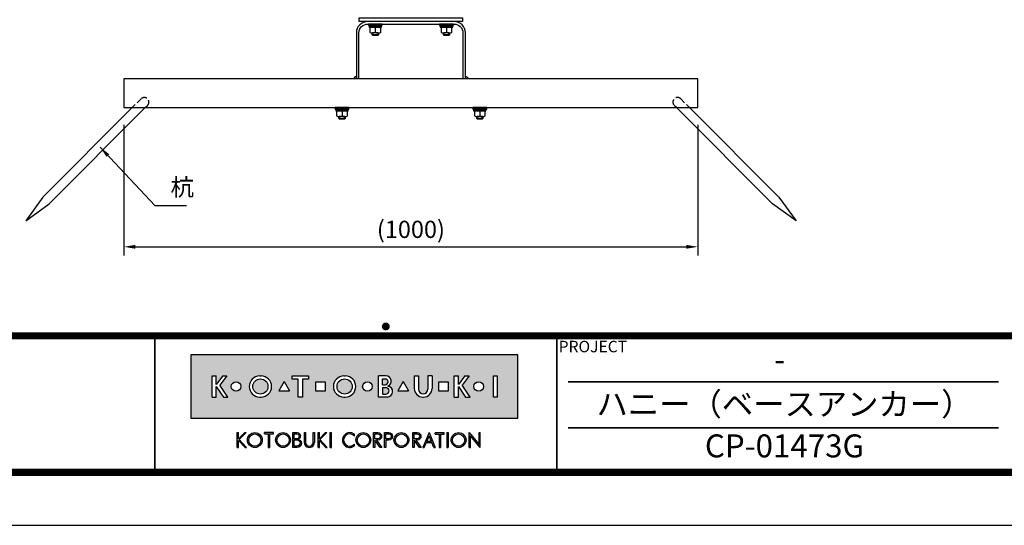
# Model space of a CAD drawing. Extents: x 0 to 4200, y 0 to 2970.
# Drawn here: x 1510 to 3225, y 0 to 880 of the extents above; entities that cross this region are included whole.
import ezdxf
from ezdxf.enums import TextEntityAlignment as Align

# ---------------------------------------------------------------- set-up
doc = ezdxf.new("R2010")
doc.units = 0
doc.header["$LTSCALE"] = 3
doc.linetypes.add('HIDDEN2', pattern=[4.762499999999999, 3.175, -1.5875])
doc.layers.get('0').update_dxf_attribs({"linetype": 'CONTINUOUS'})
doc.layers.get('DEFPOINTS').update_dxf_attribs({"linetype": 'CONTINUOUS'})
for name, color, linetype in [('P005', 91, 'CONTINUOUS'), ('P019', 71, 'CONTINUOUS'), ('P020', 121, 'CONTINUOUS'), ('P920', 125, 'CONTINUOUS'), ('P_2DIM', 6, 'CONTINUOUS'), ('P_5DRAWFRAME', 104, 'CONTINUOUS')]:
    doc.layers.add(name, color=color, linetype=linetype)
doc.styles.add('BIGFONT', font='simplex.shx', dxfattribs={"bigfont": 'bigfont.shx'})
doc.dimstyles.new('DIMBIGFONT$0', dxfattribs={"dimtxt": 3, "dimasz": 2, "dimexe": 1.5, "dimexo": 3, "dimgap": 0.75, "dimtad": 1, "dimdec": 1, "dimdsep": 46, "dimtxsty": 'BIGFONT', "dimcen": 0, "dimclrt": 230, "dimadec": 0, "dimazin": 0, "dimtfac": 0.6, "dimtdec": 1, "dimtofl": 0, "dimtmove": 2, "dimatfit": 3, "dimfxl": 0, "dimtvp": 1, "dimtolj": 1, "dimarcsym": 0})
doc.dimstyles.new('DIMBIGFONT$7', dxfattribs={"dimtxt": 3, "dimasz": 2, "dimexe": 1.5, "dimexo": 3, "dimgap": 0.75, "dimtad": 1, "dimdec": 1, "dimdsep": 46, "dimtxsty": 'BIGFONT', "dimsah": 1, "dimcen": 0, "dimclrt": 230, "dimadec": 0, "dimazin": 0, "dimtfac": 0.6, "dimtdec": 1, "dimtofl": 0, "dimtmove": 0, "dimatfit": 3, "dimfxl": 0, "dimtvp": 1, "dimtolj": 1, "dimarcsym": 0})

# ---------------------------------------------------------------- blocks, each defined once
blk = doc.blocks.new('DFP3')
h = blk.add_hatch(color=83)
h.paths.add_polyline_path([(180.7771999999999, 29.65329999999994), (180.7771999999999, 18.64834950495063), (237.7772, 18.64834950495063), (237.7772, 29.65329999999994)])
h.paths.add_polyline_path([(204.1796504950495, 24.95080000000035), (204.1796504950495, 23.35084950495056), (202.5796999999999, 23.35084950495056), (202.5796999999999, 24.95080000000001)], flags=16)
h.paths.add_polyline_path([(207.4712594059405, 25.98498316831709), (207.697001980198, 25.98498316831709, -1), (207.697001980198, 22.31666633663386), (207.4712594059405, 22.31666633663386, -1)], flags=16)
h.paths.add_polyline_path([(208.9103683168316, 24.15082475247547, -1), (206.2578930693068, 24.15082475247547, -1)], flags=0)
h.paths.add_polyline_path([(201.2633386138613, 25.9849831683171), (201.2633386138613, 25.42062673267328), (200.2192792079208, 25.42062673267328), (200.2192792079208, 22.31666633663386), (199.4856158415841, 22.31666633663386), (199.4856158415841, 25.42062673267328), (198.4415564356435, 25.42062673267328), (198.4415564356435, 25.98498316831709)], flags=16)
h.paths.add_polyline_path([(212.4028175742573, 24.15082475247547, -1), (210.7228695544553, 24.15082475247547, -1)], flags=16)
h.paths.add_polyline_path([(197.9543973209085, 23.40117101048351), (196.1069333721607, 23.40117101048351), (197.0306653465346, 25.00112150553295)], flags=16)
h.paths.add_polyline_path([(213.5098732673266, 25.9849831683171), (214.7937841584158, 25.98498316831709, -0.8268396299405429), (215.132258940184, 24.21557239597574, -0.9235794106673716), (214.9811397058823, 22.31666633663386), (213.5098732673266, 22.31666633663386)], flags=16)
h.paths.add_polyline_path([(193.0237346534653, 22.31666633663386), (192.7979920792079, 22.31666633663386, -1), (192.7979920792079, 25.98498316831709), (193.0237346534653, 25.98498316831709, -1)], flags=16)
h.paths.add_polyline_path([(214.1588831683168, 25.47706237623782), (214.6385861386138, 25.47706237623782, -1), (214.6385861386138, 24.46122079207927), (214.1588831683168, 24.46122079207927)], flags=0)
h.paths.add_polyline_path([(214.1588831683168, 23.98151782178226), (214.7373485148514, 23.98151782178226, -1.000000696587788), (214.7373485148514, 22.82458712871313), (214.1588831683167, 22.82458712871313)], flags=0)
h.paths.add_polyline_path([(194.237100990099, 24.15082475247547, -1), (191.5846257425742, 24.15082475247547, -1)], flags=0)
h.paths.add_polyline_path([(216.8470323820617, 23.40117101048351), (217.7707643564355, 25.001121505533), (218.6944963308095, 23.40117101048351)], flags=16)
h.paths.add_polyline_path([(189.5181641089108, 24.15082475247547, -1), (187.8382160891088, 24.15082475247547, -1)], flags=16)
h.paths.add_polyline_path([(219.7177940594059, 25.98498316831709), (220.4514574257425, 25.98498316831709), (220.4514574257425, 23.69933960396035, 1.000000186147331), (222.0880910891088, 23.69933960396035), (222.0880910891088, 25.9849831683171), (222.8217544554455, 25.98498316831709), (222.8217544554455, 23.79810198019809, -0.4142135623730698), (221.3403188118811, 22.31666633663386), (221.1992297029703, 22.31666633663386, -0.4142135623731069), (219.7177940594059, 23.79810198019822)], flags=16)
h.paths.add_polyline_path([(187.0697742574257, 25.98498316831709), (185.8689092457776, 24.35977938264444), (187.267299009901, 22.31666633663386), (186.4772, 22.31666633663386), (185.2073980198019, 24.15082475247546), (185.2073980198019, 22.31666633663386), (184.5019524752474, 22.31666633663385), (184.5019524752474, 25.98498316831709), (185.2073980198019, 25.98498316831709), (185.2073980198019, 24.47750579499151), (186.3492172393709, 25.9849831683171)], flags=16)
h.paths.add_polyline_path([(223.9970267326732, 24.95080000000002), (225.5969772277228, 24.95080000000001), (225.5969772277228, 23.35084950495056), (223.9970267326732, 23.35084950495056)], flags=16)
h.paths.add_polyline_path([(226.687596039604, 25.98498316831709), (227.3930415841584, 25.9849831683171), (227.3930415841584, 24.4775057949916), (228.5348608037275, 25.98498316831709), (229.2554178217821, 25.98498316831709), (228.0545528101339, 24.35977938264445), (229.4529425742574, 22.31666633663386), (228.6628435643564, 22.31666633663386), (227.3930415841584, 24.15082475247553), (227.3930415841584, 22.31666633663386), (226.6875960396039, 22.31666633663386)], flags=16)
h.paths.add_polyline_path([(231.7602433168317, 24.15082475247547, -1), (230.0802952970297, 24.15082475247547, -1)], flags=16)
h.paths.add_polyline_path([(233.4880910891088, 25.9849831683171), (234.1653188118812, 25.98498316831709), (234.1653188118811, 22.31666633663385), (233.4880910891088, 22.31666633663386)], flags=16)
for points in [[(188.8907171647544, 13.53735916098693), (189.1165651408755, 13.53735916098692), (189.1165651408755, 14.76717399791187), (190.2463262212482, 13.53735916098693), (190.4721733674334, 13.53735916098693), (189.1998782596873, 14.92233052091695), (190.3994002936616, 16.11713949004919), (190.1735531486242, 16.11713949004919), (189.1165651408755, 15.06430434153457), (189.1165651408755, 16.12412506081215), (188.8907171647544, 16.12412506081215)], [(193.62009298013, 16.12870630717222), (193.6200929801299, 15.89827044520378), (194.2868303126868, 15.89827044520378), (194.2868303126868, 13.53735252149947), (194.5126782888079, 13.53735252149946), (194.5126782888079, 15.89827044520378), (195.1794156213647, 15.89827044520378), (195.1794156213646, 16.12870630717222)], [(200.7873865153659, 16.1241184213247), (200.5615393691806, 16.1241184213247), (200.5615393691806, 14.41141449004919, 0.9993112080576029), (202.3096508572413, 14.41020999000819), (202.3096508572412, 16.1241184213247), (202.0838037110561, 16.1241184213247), (202.0838037110561, 14.41141449004919, -1), (200.7873865153659, 14.41141449004919)], [(209.2881845934089, 13.81794368446969), (209.2881845934089, 14.12892027475158, -2.667269372855936), (209.2881845934089, 15.53256394704789), (209.2881845934089, 15.84354053732978, 2.071285835562603)], [(223.371153347049, 16.10296667409115), (223.371153347049, 15.87711952790606), (224.0378906796058, 15.87711952790607), (224.0378906796058, 13.51620741375338), (224.263738655727, 13.51620741375338), (224.263738655727, 15.87711952790607), (224.9304759882837, 15.87711952790607), (224.9304759882837, 16.10296667409115)]]:
    blk.add_hatch(color=0).paths.add_polyline_path(points)
h = blk.add_hatch(color=0)
h.paths.add_polyline_path([(190.6519715182779, 14.830738791156, 1), (193.2387307786157, 14.830738791156, 1)])
h.paths.add_polyline_path([(193.0128836324305, 14.830738791156, -1.00000013533277), (190.8778186644631, 14.830738791156, -1.00000013533277)], flags=16)
h = blk.add_hatch(color=0)
h.paths.add_polyline_path([(195.5607786528149, 14.830738791156, 1), (198.1475379131527, 14.830738791156, 1)])
h.paths.add_polyline_path([(197.9216907669675, 14.830738791156, -1.00000013533277), (195.7866257990001, 14.830738791156, -1.00000013533277)], flags=16)
h = blk.add_hatch(color=0)
edge = h.paths.add_edge_path(flags=16)
edge.add_line((198.7944098991748, 15.89827044520379), (199.2657164076198, 15.89827127513954))
edge.add_arc((199.2657171527633, 15.47511681969394), 0.4231544554462469, -90.00010089361018, 90.00010089361012, ccw=False)
edge.add_line((199.2657164076198, 15.05196236424835), (198.7944098991748, 15.05196236424835))
edge.add_line((198.7944098991748, 15.05196236424835), (198.7944098991748, 15.89827044520379))
edge = h.paths.add_edge_path(flags=16)
edge.add_line((198.7944098991748, 14.87128448131298), (199.2657164076198, 14.87128448131298))
edge.add_arc((199.2657164076198, 14.31724539424268), 0.5540390870702971, -90, 90, ccw=False)
edge.add_line((199.2657164076198, 13.76320630717238), (198.7944098991748, 13.76320630717238))
edge.add_line((198.7944098991748, 13.76320630717238), (198.7944098991748, 14.87128448131298))
edge = h.paths.add_edge_path()
edge.add_line((198.5685627529896, 16.1241184213247), (199.3334707174625, 16.1241184213247))
edge.add_arc((199.3334707174625, 15.54287112953676), 0.5812472917879354, -90, 90, ccw=False)
edge.add_arc((199.3334707174625, 14.24949149936813), 0.7121323383808971, -90, 90, ccw=False)
edge.add_line((199.3334707174625, 13.53735916098724), (198.5685627529896, 13.53735916098692))
edge.add_line((198.5685627529896, 13.53735916098692), (198.5685627529896, 16.1241184213247))
h = blk.add_hatch(color=0)
h.paths.add_polyline_path([(203.266972828703, 14.92233052091694), (204.4735004932343, 16.1241184213247), (204.247653347049, 16.1241184213247), (203.1836588799552, 15.06430434153459), (203.1836588799553, 16.1241184213247), (202.9712907232867, 16.1241184213247), (202.9712907232867, 13.53735916098692), (203.1836588799553, 13.53735916098692), (203.1836588799552, 14.76717399791191), (204.313419960328, 13.53735916098693), (204.5392679364492, 13.53735916098693)])
h.paths.add_polyline_path([(205.3050016871772, 16.1241184213247), (205.0791545409919, 16.1241184213247), (205.0791545409919, 13.53735916098692), (205.3050016871772, 13.53735916098692)])
h = blk.add_hatch(color=0)
h.paths.add_polyline_path([(209.5578390779751, 14.83074211089973, 1), (212.1446049778004, 14.83074211089973, 1)])
h.paths.add_polyline_path([(211.9187578316151, 14.83074211089973, -1.000000127167677), (209.7836862241603, 14.83074211089973, -1.000000127167677)], flags=16)
h = blk.add_hatch(color=0)
h.paths.add_polyline_path([(212.6219144128614, 13.53735916098692), (212.8477623889827, 13.53735916098692), (212.8477623889827, 14.83074211089974), (213.7832587052317, 13.53735916098692), (214.0592115736069, 13.53735916098692), (213.1511404903222, 14.83074211089974), (213.3857525899145, 14.83074211089973, 1), (213.3857525899145, 16.12412506081216), (212.6219144128615, 16.12412506081216)])
h.paths.add_polyline_path([(212.8477623889827, 15.89827708469125), (213.3857525899145, 15.89827708469124, -1), (213.3857525899144, 15.05658925708469), (212.8477623889826, 15.05658925708481)], flags=16)
h = blk.add_hatch(color=0)
edge = h.paths.add_edge_path()
edge.add_line((214.5233134082022, 16.12412506081216), (215.2871507553193, 16.12412423087619))
edge.add_arc((215.2871500526669, 15.47743317088784), 0.6466910599887343, -89.99993774613517, 89.99993774613517, ccw=False)
edge.add_line((215.2871507553193, 14.83074211089949), (214.7491605543875, 14.83074211089949))
edge.add_line((214.7491605543875, 14.83074211089949), (214.7491605543875, 13.53735916098692))
edge.add_line((214.7491605543875, 13.53735916098692), (214.5233134082022, 13.53735916098692))
edge.add_line((214.5233134082022, 13.53735916098692), (214.5233134082022, 16.12412506081216))
edge = h.paths.add_edge_path(flags=16)
edge.add_line((214.7491605543875, 15.89827708469124), (215.2871507553193, 15.89827708469124))
edge.add_arc((215.2871507553193, 15.47743317088803), 0.4208439138032176, -90, 90, ccw=False)
edge.add_line((215.2871507553193, 15.05658925708481), (214.7491605543875, 15.05658925708481))
edge.add_line((214.7491605543875, 15.05658925708481), (214.7491605543875, 15.89827708469124))
h = blk.add_hatch(color=0)
h.paths.add_polyline_path([(216.1804215910794, 14.83074211089973, 1), (218.7671874909046, 14.83074211089973, 1)])
h.paths.add_polyline_path([(218.5413403447194, 14.83074211089973, -1.000000127167677), (216.4062687372646, 14.83074211089973, -1.000000127167677)], flags=16)
h = blk.add_hatch(color=0)
h.paths.add_polyline_path([(220.0043738188021, 14.83074211089974), (220.2389859183945, 14.83074211089973, 1), (220.2389859183945, 16.12412506081216), (219.4751477413414, 16.12412506081216), (219.4751477413414, 13.53735916098692), (219.7009957174627, 13.53735916098692), (219.7009957174627, 14.83074211089975), (220.6364920337118, 13.53735916098692), (220.9124449020869, 13.53735916098692)])
h.paths.add_polyline_path([(219.7009957174626, 15.05658925708481), (219.7009957174626, 15.89827708469124), (220.2389859183945, 15.89827708469124, -1), (220.2389859183944, 15.05658925708469)], flags=16)
h = blk.add_hatch(color=0)
h.paths.add_polyline_path([(222.2898978723839, 16.12412506081215), (221.2189402427974, 13.53735916098692), (221.4633787838575, 13.53735916098693), (221.7907669317899, 14.32812626931532), (222.7890279830421, 14.32812626931532), (223.1164161309745, 13.53735916098692), (223.3608546720345, 13.53735916098692)])
h.paths.add_polyline_path([(222.2898978723839, 15.53371444636842), (222.6955232509512, 14.55397424543662), (221.8842716638807, 14.55397424543661)], flags=16)
h = blk.add_hatch(color=0)
h.paths.add_polyline_path([(225.626012097777, 16.12412506081215), (225.4001649515919, 16.12412506081215), (225.4001649515919, 13.53735916098692), (225.626012097777, 13.53735916098692)])
h.paths.add_polyline_path([(226.1408147186274, 14.83074211089973, 1), (228.7275806184527, 14.83074211089973, 1)])
h.paths.add_polyline_path([(228.5017334722675, 14.83074211089973, -1.000000127167677), (226.3666618648126, 14.83074211089973, -1.000000127167677)], flags=16)
h.paths.add_polyline_path([(229.2785510174043, 13.53735916098692), (229.5043989935255, 13.53735916098692), (229.5043989935255, 15.57938333105119), (231.2173510756454, 13.53735916098695), (231.2173510756455, 16.12412506081215), (230.9915030995243, 16.12412506081215), (230.9915030995243, 14.0821008907483), (229.2785510174043, 16.12412506081215)])
at = {"color": 0}
for p, q in [((214.1500001919297, 34.59999999999991), (214.7500001919296, 35.19999999999982)), ((214.1500001919297, 34.59999999999991), (214.7500001919296, 34)), ((214.1537481919295, 34.53303800000003), (214.8169621919295, 35.19625200000019)), ((214.1537481919295, 34.66696200000024), (214.8169621919295, 34.00374800000009)), ((214.1547661919297, 34.67547699999977), (214.6745231919297, 35.1952339999998)), ((214.1547661919297, 34.52452300000004), (214.6745231919297, 34.00476600000002)), ((214.1637421919295, 34.47232100000019), (214.8776791919295, 35.18625800000018)), ((214.1637421919295, 34.72767900000008), (214.8776791919295, 34.01374200000009)), ((214.1729561919295, 34.76437699999997), (214.5856231919295, 35.17704400000002)), ((214.1729561919295, 34.43562299999985), (214.5856231919295, 34.02295599999979)), ((214.1787211919296, 34.41658899999993), (214.9334111919296, 35.17127900000014)), ((214.1787211919296, 34.78341099999989), (214.9334111919296, 34.02872100000013)), ((214.1979081919297, 34.36506499999996), (214.9849351919295, 35.15209199999981)), ((214.1979081919297, 34.83493499999986), (214.9849351919295, 34.04790800000001)), ((214.2208011919295, 34.31724799999984), (215.0327521919297, 35.12919899999997)), ((214.2208011919295, 34.88275199999998), (215.0327521919297, 34.07080099999985)), ((214.2210101919296, 34.88314200000013), (214.4668581919296, 35.12899000000016)), ((214.2210101919296, 34.31685800000014), (214.4668581919296, 34.07101000000011)), ((214.2470671919296, 34.27280299999984), (215.0771971919297, 35.10293300000012)), ((214.2470671919296, 34.92719699999998), (215.0771971919297, 34.09706700000015)), ((214.2764861919296, 34.23151099999995), (215.1184891919295, 35.07351400000016)), ((214.2764861919296, 34.96848899999986), (215.1184891919295, 34.12648600000011)), ((214.3089261919297, 34.19324000000006), (215.1567601919294, 35.04107400000021)), ((214.3089261919297, 35.00676000000021), (215.1567601919294, 34.15892600000006)), ((214.3443241919297, 35.04207200000019), (215.1920721919296, 34.19432400000005)), ((214.3443241919297, 34.15792800000008), (215.1920721919296, 35.00567599999977)), ((214.3826831919296, 35.07442399999991), (215.2244241919296, 34.23268300000018)), ((214.3826831919296, 34.12557599999991), (215.2244241919296, 34.96731700000009)), ((214.4240651919297, 35.10375199999999), (215.2537521919297, 34.27406500000006)), ((214.4240651919297, 34.09624799999983), (215.2537521919297, 34.92593500000021)), ((214.4686061919295, 35.12992200000008), (215.2799221919298, 34.31860599999982)), ((214.4686061919295, 34.07007800000019), (215.2799221919298, 34.881394)), ((214.5165271919296, 35.15271200000007), (215.3027121919297, 34.36652700000013)), ((214.5165271919296, 34.04728800000021), (215.3027121919297, 34.83347300000014)), ((214.5681661919296, 35.17178400000012), (215.3217841919296, 34.41816599999993)), ((214.5681661919296, 34.02821600000016), (215.3217841919296, 34.78183399999989)), ((214.6240321919298, 35.18662799999993), (215.3366281919296, 34.47403200000008)), ((214.6240321919298, 34.01337199999989), (215.3366281919296, 34.72596800000019)), ((214.6849121919298, 35.19645899999978), (215.3464591919295, 34.53491200000008)), ((214.6849121919298, 34.00354100000004), (215.3464591919295, 34.6650880000002)), ((214.7520851919297, 35.19999599999983), (215.3499961919295, 34.60208499999999)), ((214.7520851919297, 34.00000399999999), (215.3499961919295, 34.59791499999983)), ((214.8278661919297, 35.19492600000012), (215.3449261919296, 34.67786599999999)), ((214.8278661919297, 34.00507400000015), (215.3449261919296, 34.52213399999982)), ((214.9172991919295, 35.17620399999987), (215.3262041919295, 34.76729900000009)), ((214.9172991919295, 34.02379599999995), (215.3262041919295, 34.43270100000018)), ((215.0376741919297, 35.12653899999987), (215.2765391919295, 34.88767400000006)), ((215.0376741919297, 34.07346099999995), (215.2765391919295, 34.31232600000021)), ((21.5, 33.5), (408, 33.5)), ((21.5, 33.44999999999982), (408, 33.44999999999982)), ((21.5, 33.40000000000009), (408, 33.40000000000009)), ((21.5, 33.34999999999991), (408, 33.34999999999991)), ((21.5, 33.30000000000018), (408, 33.30000000000018)), ((21.5, 33.25), (408, 33.25)), ((21.5, 33.19999999999982), (408, 33.19999999999982)), ((21.5, 33.15000000000009), (408, 33.15000000000009)), ((21.5, 33.09999999999991), (408, 33.09999999999991)), ((21.5, 33.05000000000018), (408, 33.05000000000018)), ((21.5, 33), (408, 33)), ((21.5, 32.94999999999982), (408, 32.94999999999982)), ((21.5, 32.90000000000009), (408, 32.90000000000009)), ((21.5, 32.84999999999991), (408, 32.84999999999991)), ((21.5, 32.80000000000018), (408, 32.80000000000018)), ((21.5, 32.75), (408, 32.75)), ((21.5, 32.69999999999982), (408, 32.69999999999982)), ((21.5, 32.65000000000009), (408, 32.65000000000009)), ((21.5, 32.59999999999991), (408, 32.59999999999991)), ((174.4749999999999, 33), (174.4749999999999, 9)), ((174.5250000000001, 33), (174.5250000000001, 9)), ((244.4749999999999, 33), (244.4749999999999, 9)), ((244.5250000000001, 33), (244.5250000000001, 9)), ((21.5, 32.55000000000018), (408, 32.55000000000018)), ((21.5, 32.5), (408, 32.5)), ((246.5, 25.02500000000009), (321.5, 25.02500000000009)), ((246.5, 24.97499999999991), (321.5, 24.97499999999991)), ((188.8907171647544, 16.12412506081215), (189.1165651408755, 16.12412506081215)), ((188.8907171647544, 13.53735916098692), (188.8907171647544, 16.1241184213247)), ((189.1165651408755, 15.06430434153457), (190.1805596079692, 16.1241184213247)), ((189.1165651408755, 15.06430434153457), (189.1165651408755, 16.1241184213247)), ((189.1998782596873, 14.92233052091694), (190.4064067541544, 16.1241184213247)), ((190.3993937955056, 16.11713949004919), (190.173552458872, 16.11713949004919)), ((190.1805662474568, 16.12412506081215), (190.4064067541544, 16.12412506081215)), ((195.1794156213647, 16.12870630717222), (193.6200929801299, 16.12870630717222)), ((193.6200929801299, 15.89827044520378), (193.6200929801299, 16.1241184213247)), ((193.6200929801299, 15.89827044520378), (194.2868303126868, 15.89827044520378)), ((194.2868303126868, 15.89827044520378), (194.2868303126868, 13.53735916098692)), ((194.5126782888079, 15.89827044520378), (194.5126782888079, 13.53735916098692)), ((194.5126782888079, 15.89827044520378), (195.1794156213647, 15.89827044520378)), ((195.1794156213647, 15.89827044520378), (195.1794156213647, 16.1241184213247)), ((200.5615393691806, 16.1241184213247), (200.5615393691806, 14.41141449004919)), ((200.5615393691806, 16.1241184213247), (200.7873865153659, 16.1241184213247)), ((200.7873865153659, 16.1241184213247), (200.7873865153659, 14.41141449004919)), ((202.0838037110561, 14.41141449004919), (202.0838037110561, 16.1241184213247)), ((202.0838037110561, 16.1241184213247), (202.3096508572413, 16.1241184213247)), ((202.3096508572413, 16.1241184213247), (202.3096508572413, 14.41261899202532)), ((202.9712907232867, 16.1241184213247), (203.1836588799553, 16.1241184213247)), ((202.9712907232867, 13.53735916098692), (202.9712907232867, 16.1241184213247)), ((203.1836588799553, 15.06430434153457), (203.1836588799553, 16.1241184213247)), ((203.1836588799553, 15.06430434153457), (204.247653347049, 16.1241184213247)), ((203.266972828703, 14.92233052091694), (204.4735004932343, 16.1241184213247)), ((204.247653347049, 16.1241184213247), (204.4735004932343, 16.1241184213247)), ((205.0791545409919, 13.53735916098692), (205.0791545409919, 16.1241184213247)), ((205.0791545409919, 16.1241184213247), (205.3050016871772, 16.1241184213247)), ((205.3050016871772, 13.53735916098692), (205.3050016871772, 16.1241184213247)), ((209.2881845934089, 15.53256332522697), (209.2881845934089, 15.84354031998514)), ((222.2898978723839, 16.12412506081215), (221.2189402427975, 13.53735916098692)), ((221.8842716638807, 14.55397424543661), (222.2898978723839, 15.53371444636832)), ((222.2898978723839, 16.12412506081215), (223.3608546720345, 13.53735916098692)), ((222.6955232509512, 14.55397424543661), (222.2898978723839, 15.53371444636832)), ((224.9304759882837, 16.10755455993867), (223.371153347049, 16.10755455993867)), ((224.9304759882837, 16.10296667409115), (223.371153347049, 16.10296667409115)), ((223.371153347049, 15.87711952790607), (223.371153347049, 16.10296667409115)), ((223.371153347049, 15.87711952790607), (224.0378906796058, 15.87711952790607)), ((224.0378906796058, 15.87711952790607), (224.0378906796058, 13.51620741375338)), ((224.263738655727, 15.87711952790607), (224.263738655727, 13.51620741375338)), ((224.263738655727, 15.87711952790607), (224.9304759882837, 15.87711952790607)), ((224.9304759882837, 15.87711952790607), (224.9304759882837, 16.10296667409115)), ((225.4001649515919, 16.12412506081215), (225.4001649515919, 13.53735916098692)), ((225.4001649515919, 16.12412506081215), (225.626012097777, 16.12412506081215)), ((225.626012097777, 16.12412506081215), (225.626012097777, 13.53735916098692)), ((229.2785510174043, 13.53735916098692), (229.2785510174043, 16.12412506081215)), ((229.2785510174043, 16.12412506081215), (230.9915030995243, 14.08210089074827)), ((229.5043989935255, 13.53735916098692), (229.5043989935255, 15.57938333105119)), ((231.2173510756454, 13.53735916098692), (229.5043989935255, 15.57938333105119)), ((230.9915030995243, 14.08210089074827), (230.9915030995243, 16.12412506081215)), ((230.9915030995243, 16.12412506081215), (231.2173510756454, 16.12412506081215)), ((231.2173510756454, 13.53735916098692), (231.2173510756454, 16.12412506081215)), ((246.5, 17.02500000000009), (321.5, 17.02500000000009)), ((246.5, 16.97499999999991), (321.5, 16.97499999999991)), ((189.1165651408755, 14.76717399791187), (190.2463262212482, 13.53735916098692)), ((189.1165651408755, 13.53735916098692), (189.1165651408755, 14.76717399791187)), ((189.1998782596873, 14.92233052091694), (190.4721733674335, 13.53735916098692)), ((203.1836588799553, 13.53735916098692), (203.1836588799553, 14.76717399791187)), ((203.1836588799553, 14.76717399791187), (204.313419960328, 13.53735916098692)), ((203.266972828703, 14.92233052091694), (204.5392679364492, 13.53735916098692)), ((209.2881845934089, 13.81794390181394), (209.2881845934089, 14.12892089657249)), ((221.4633787838575, 13.53735916098692), (221.7907669317899, 14.32812626931532)), ((222.789027983042, 14.32812626931532), (221.7907669317899, 14.32812626931532)), ((222.6955232509512, 14.55397424543661), (221.8842716638807, 14.55397424543661)), ((223.1164161309745, 13.53735916098692), (222.789027983042, 14.32812626931532)), ((188.8907171647544, 13.53735916098692), (189.1165651408755, 13.53735916098692)), ((190.2463262212482, 13.53735916098692), (190.4721733674335, 13.53735916098692)), ((194.2868303126868, 13.53735252149946), (194.5126782888079, 13.53735252149946)), ((202.9712907232867, 13.53735916098692), (203.1836588799553, 13.53735916098692)), ((204.313419960328, 13.53735916098692), (204.5392679364492, 13.53735916098692)), ((205.0791545409919, 13.53735916098692), (205.3050016871772, 13.53735916098692)), ((221.2189402427975, 13.53735916098692), (221.4633787838575, 13.53735916098692)), ((223.1164161309745, 13.53735916098692), (223.3608546720345, 13.53735916098692)), ((224.0378906796058, 13.51620741375338), (224.263738655727, 13.51620741375338)), ((225.4001649515919, 13.53735916098692), (225.626012097777, 13.53735916098692)), ((229.2785510174043, 13.53735916098692), (229.5043989935255, 13.53735916098692)), ((21.5, 9.75), (408, 9.75)), ((21.5, 9.699999999999818), (408, 9.699999999999818)), ((21.5, 9.650000000000091), (408, 9.650000000000091)), ((21.5, 9.599999999999909), (408, 9.599999999999909)), ((21.5, 9.550000000000182), (408, 9.550000000000182)), ((21.5, 9.5), (408, 9.5)), ((21.5, 9.449999999999818), (408, 9.449999999999818)), ((21.5, 9.400000000000091), (408, 9.400000000000091)), ((21.5, 9.349999999999909), (408, 9.349999999999909)), ((21.5, 9.300000000000182), (408, 9.300000000000182)), ((21.5, 9.25), (408, 9.25)), ((21.5, 9.199999999999818), (408, 9.199999999999818)), ((21.5, 9.150000000000091), (408, 9.150000000000091)), ((21.5, 9.099999999999909), (408, 9.099999999999909)), ((21.5, 9.050000000000182), (408, 9.050000000000182)), ((21.5, 9), (408, 9)), ((21.5, 8.949999999999818), (408, 8.949999999999818)), ((21.5, 8.900000000000091), (408, 8.900000000000091)), ((21.5, 8.849999999999909), (408, 8.849999999999909)), ((21.5, 8.800000000000182), (408, 8.800000000000182)), ((21.5, 8.75), (408, 8.75))]:
    blk.add_line(p, q, dxfattribs=at)
at = {"color": 83}
for p, q in [((184.5019524752474, 25.98498316831709), (185.2073980198019, 25.98498316831709)), ((184.5019524752474, 22.31666633663386), (184.5019524752474, 25.98498316831709)), ((186.3492172393709, 25.98498316831709), (185.2073980198019, 24.47750579499154)), ((185.2073980198019, 24.47750579499154), (185.2073980198019, 25.98498316831709)), ((187.0697742574257, 25.98498316831709), (185.8689092457775, 24.35977938264443)), ((186.3492172393709, 25.98498316831709), (187.0697742574257, 25.98498316831709)), ((192.7979920792079, 25.98498316831709), (193.0237346534653, 25.98498316831709)), ((198.4415564356435, 25.42062673267328), (198.4415564356435, 25.98498316831709)), ((198.4415564356435, 25.98498316831709), (201.2633386138613, 25.98498316831709)), ((201.2633386138613, 25.98498316831709), (201.2633386138613, 25.42062673267328)), ((207.4712594059405, 25.98498316831709), (207.697001980198, 25.98498316831709)), ((214.7937841584158, 25.98498316831709), (213.5098732673266, 25.98498316831709)), ((213.5098732673266, 22.31666633663386), (213.5098732673266, 25.98498316831709)), ((219.7177940594059, 25.98498316831709), (220.4514574257425, 25.98498316831709)), ((219.7177940594059, 25.98498316831709), (219.7177940594059, 23.7981019801981)), ((220.4514574257425, 25.98498316831709), (220.4514574257425, 23.69933960396035)), ((222.8217544554455, 25.98498316831709), (222.0880910891088, 25.98498316831709)), ((222.0880910891088, 25.98498316831709), (222.0880910891088, 23.69933960396035)), ((222.8217544554455, 25.98498316831709), (222.8217544554455, 23.7981019801981)), ((226.6875960396039, 25.98498316831709), (227.3930415841584, 25.98498316831709)), ((226.6875960396039, 22.31666633663386), (226.6875960396039, 25.98498316831709)), ((228.5348608037274, 25.98498316831709), (227.3930415841584, 24.47750579499154)), ((227.3930415841584, 24.47750579499154), (227.3930415841584, 25.98498316831709)), ((229.2554178217821, 25.98498316831709), (228.0545528101339, 24.35977938264443)), ((228.5348608037274, 25.98498316831709), (229.2554178217821, 25.98498316831709)), ((233.4880910891088, 22.31666633663386), (233.4880910891088, 25.98498316831709)), ((233.4880910891088, 25.98498316831709), (234.1653188118811, 25.98498316831709)), ((234.1653188118811, 25.98498316831709), (234.1653188118811, 22.31666633663386)), ((185.2073980198019, 24.15082475247547), (186.4772, 22.31666633663386)), ((185.2073980198019, 22.31666633663386), (185.2073980198019, 24.15082475247547)), ((187.267299009901, 22.31666633663386), (185.8689092457775, 24.35977938264443)), ((197.0306653465346, 25.00112150553296), (196.1069333721607, 23.40117101048351)), ((197.0306653465346, 25.00112150553296), (197.9543973209085, 23.40117101048351)), ((199.4856158415841, 25.42062673267328), (198.4415564356435, 25.42062673267328)), ((199.4856158415841, 22.31666633663386), (199.4856158415841, 25.42062673267328)), ((200.2192792079208, 25.42062673267328), (200.2192792079208, 22.31666633663386)), ((201.2633386138613, 25.42062673267328), (200.2192792079208, 25.42062673267328)), ((202.5796999999999, 24.95080000000002), (204.1796504950495, 24.95080000000002)), ((202.5796999999999, 23.35084950495056), (202.5796999999999, 24.95080000000002)), ((204.1796504950495, 24.95080000000002), (204.1796504950495, 23.35084950495056)), ((214.1588831683168, 24.46122079207927), (214.1588831683168, 25.47706237623782)), ((214.1588831683168, 25.47706237623782), (214.6385861386138, 25.47706237623782)), ((214.1588831683168, 24.46122079207927), (214.6385861386138, 24.46122079207927)), ((217.7707643564356, 25.00112150553296), (216.8470323820617, 23.40117101048351)), ((217.7707643564356, 25.00112150553296), (218.6944963308095, 23.40117101048351)), ((223.9970267326732, 23.35084950495056), (223.9970267326732, 24.95080000000002)), ((223.9970267326732, 24.95080000000002), (225.5969772277228, 24.95080000000002)), ((225.5969772277228, 24.95080000000002), (225.5969772277228, 23.35084950495056)), ((227.3930415841584, 22.31666633663386), (227.3930415841584, 24.15082475247547)), ((227.3930415841584, 24.15082475247547), (228.6628435643564, 22.31666633663386)), ((229.4529425742574, 22.31666633663386), (228.0545528101339, 24.35977938264443)), ((184.5019524752474, 22.31666633663386), (185.2073980198019, 22.31666633663386)), ((186.4772, 22.31666633663386), (187.267299009901, 22.31666633663386)), ((192.7979920792079, 22.31666633663386), (193.0237346534653, 22.31666633663386)), ((196.1069333721607, 23.40117101048351), (197.9543973209085, 23.40117101048351)), ((200.2192792079208, 22.31666633663386), (199.4856158415841, 22.31666633663386)), ((204.1796504950495, 23.35084950495056), (202.5796999999999, 23.35084950495056)), ((207.4712594059405, 22.31666633663386), (207.697001980198, 22.31666633663386)), ((214.9811397058823, 22.31666633663386), (213.5098732673266, 22.31666633663386)), ((214.1588831683168, 23.98151782178226), (214.7373485148514, 23.98151782178226)), ((214.1588831683168, 23.98151782178226), (214.1588831683168, 22.82458712871313)), ((214.1588831683168, 22.82458712871313), (214.7373485148514, 22.82458712871313)), ((216.8470323820617, 23.40117101048351), (218.6944963308095, 23.40117101048351)), ((221.1992297029703, 22.31666633663386), (221.3403188118812, 22.31666633663386)), ((225.5969772277228, 23.35084950495056), (223.9970267326732, 23.35084950495056)), ((226.6875960396039, 22.31666633663386), (227.3930415841584, 22.31666633663386)), ((228.6628435643564, 22.31666633663386), (229.4529425742574, 22.31666633663386)), ((234.1653188118811, 22.31666633663386), (233.4880910891088, 22.31666633663386))]:
    blk.add_line(p, q, dxfattribs=at)
blk.add_lwpolyline([(180.7771999999999, 18.64834950495063), (237.7772, 18.64834950495063), (237.7772, 29.65329999999994), (180.7771999999999, 29.65329999999994)], close=True, dxfattribs=at)
at = {"color": 0}
for points in [[(199.3334707174625, 14.96162383774903, -1), (199.3334707174625, 13.53735916098724), (198.5685627529896, 13.53735916098692), (198.5685627529896, 16.1241184213247)], [(198.5685627529896, 16.1241184213247), (199.3334707174625, 16.1241184213247, -1), (199.3334707174625, 14.96162383774882, -0.2926436946032611)], [(198.7944098991748, 15.89827044520379), (199.2657164076198, 15.89827127513954, -1.000001760927264), (199.2657164076198, 15.05196236424835), (198.7944098991748, 15.05196236424835), (198.7944098991748, 15.89827044520379)], [(212.6219144128614, 16.12412506081216), (213.3857525899145, 16.12412506081216, -1.000000000000001), (213.3857525899145, 14.83074211089973), (213.1511404903222, 14.83074211089973), (214.0592115736069, 13.53735916098692), (213.7832587052318, 13.53735916098692), (212.8477623889827, 14.83074211089973), (212.8477623889827, 13.53735916098692), (212.6219144128614, 13.53735916098692), (212.6219144128614, 16.12412506081216)], [(212.8477623889826, 15.89827708469124), (213.3857525899145, 15.89827708469124, -1), (213.3857525899145, 15.05658925708469), (212.8477623889826, 15.05658925708481), (212.8477623889826, 15.89827708469124)], [(214.5233134082022, 16.12412506081216), (215.2871507553193, 16.12412423087619, -0.9999989134656457), (215.2871507553193, 14.83074211089949, -5.432674547005144e-07), (214.7491605543875, 14.83074211089949), (214.7491605543875, 13.53735916098692), (214.5233134082022, 13.53735916098692), (214.5233134082022, 16.12412506081216)], [(214.7491605543875, 15.89827708469124), (215.2871507553193, 15.89827708469124, -1), (215.2871507553193, 15.05658925708481), (214.7491605543875, 15.05658925708481), (214.7491605543875, 15.89827708469124)], [(219.4751477413414, 16.12412506081216), (220.2389859183945, 16.12412506081216, -1.000000000000001), (220.2389859183945, 14.83074211089973), (220.0043738188021, 14.83074211089973), (220.9124449020869, 13.53735916098692), (220.6364920337118, 13.53735916098692), (219.7009957174627, 14.83074211089973), (219.7009957174627, 13.53735916098692), (219.4751477413414, 13.53735916098692), (219.4751477413414, 16.12412506081216)], [(219.7009957174626, 15.89827708469124), (220.2389859183945, 15.89827708469124, -1), (220.2389859183945, 15.05658925708469), (219.7009957174626, 15.05658925708481), (219.7009957174626, 15.89827708469124)], [(198.7944098991748, 14.87128448131298), (199.2657164076198, 14.87128448131298, -1), (199.2657164076198, 13.76320630717238), (198.7944098991748, 13.76320630717238), (198.7944098991748, 14.87128448131298)]]:
    blk.add_lwpolyline(points, format="xyb", dxfattribs=at)
at = {"color": 83}
for centre, radius in [((188.6781900990098, 24.15082475247547), 0.8399740099009905), ((192.9108633663366, 24.15082475247547), 1.326237623762377), ((207.5841306930692, 24.15082475247547), 1.326237623762377), ((211.5628435643563, 24.15082475247547), 0.8399740099009905), ((230.9202693069307, 24.15082475247547), 0.8399740099009905)]:
    blk.add_circle(centre, radius, dxfattribs=at)
at = {"color": 0}
for centre, radius in [((191.9453511484468, 14.830738791156), 1.2933796301689), ((191.9453511484468, 14.830738791156), 1.067532483983693), ((196.8541582829838, 14.830738791156), 1.2933796301689), ((196.8541582829838, 14.830738791156), 1.067532483983693), ((210.8512220278877, 14.83074211089973), 1.293382949912639), ((210.8512220278877, 14.83074211089973), 1.067535803727432), ((217.473804540992, 14.83074211089973), 1.293382949912639), ((217.473804540992, 14.83074211089973), 1.293382949912639), ((217.473804540992, 14.83074211089973), 1.293382949912639), ((217.473804540992, 14.83074211089973), 1.067535803727432), ((227.43419766854, 14.83074211089973), 1.293382949912639), ((227.43419766854, 14.83074211089973), 1.067535803727432)]:
    blk.add_circle(centre, radius, dxfattribs=at)
at = {"color": 83}
for centre, radius, start, end in [((192.7979920792079, 24.15082475247547), 1.834158415841585, 90, 270), ((193.0237346534653, 24.15082475247547), 1.834158415841585, 270, 90), ((207.4712594059405, 24.15082475247547), 1.834158415841585, 90, 270), ((207.697001980198, 24.15082475247547), 1.834158415841585, 270, 90), ((214.7937841584158, 25.06790396039629), 0.9170792079207924, 291.6588350860839, 90), ((214.6385861386138, 24.96914158415854), 0.5079207920792081, 270, 90), ((214.9811397058823, 23.27213257134557), 0.955466234711707, 270, 80.8997242041225), ((214.7373485148514, 23.40305247524751), 0.5784653465346538, 270, 90), ((221.1992297029703, 23.7981019801981), 1.481435643564357, 180, 270), ((221.2697742574257, 23.69933960396035), 0.8183168316831687, 180, 0), ((221.3403188118812, 23.7981019801981), 1.481435643564357, 270, 0)]:
    blk.add_arc(centre, radius, start, end, dxfattribs=at)
at = {"color": 0}
for centre, radius, start, end in [((208.4837725083769, 14.83074211089973), 1.293382949912639, 51.54173800000001, 308.458262), ((208.4837725083769, 14.83074211089973), 1.067535803727432, 41.103548, 318.896452), ((201.4355955281789, 14.41141449004919), 0.8740561589982532, 180, 0.0789570564544175), ((201.435595113211, 14.41141449004919), 0.6482085978451059, 180, 0), ((201.4355955281789, 14.41141449004919), 0.6482081828771116, 180, 0)]:
    blk.add_arc(centre, radius, start, end, dxfattribs=at)
at = {"layer": 'DEFPOINTS', "color": 0}
blk.add_line((0, 0), (420, 0), dxfattribs=at)
at = {"color": 0, "style": 'BIGFONT'}
blk.add_text('PROJECT', height=2, dxfattribs=at).set_placement((244.8585210000001, 30.1))
at = {"color": 83, "style": 'BIGFONT'}
for tag, height, p in [('PROJECT1', 4, (283.3767781158953, 25.59552576656833)), ('DATE', 3, (344.6767368508332, 25.84170330022686)), ('SCALE', 3, (379.6767368508332, 25.84170330022687)), ('PROJECT2', 4, (284.2017368508333, 17.84170330022687)), ('PROJECT3', 4, (284.2017368508333, 10.56670330022678)), ('DWGNO', 3, (358.6767368508332, 10.56670330022678))]:
    blk.add_attdef(tag, text='', height=height, dxfattribs=at).set_placement(p, align=Align.BOTTOM_CENTER)
at = {"color": 83, "ltscale": 0.5, "style": 'BIGFONT', "flags": 8}
for tag, p in [('REV04', (26.47495122985561, 27.61385740103822)), ('REV03', (26.47495122985561, 21.70454253201979)), ('REV02', (26.47495122985561, 15.57545657700518)), ('REV01', (26.47495122985561, 10.32545657700518))]:
    blk.add_attdef(tag, text='', height=2, dxfattribs=at).set_placement(p, align=Align.BOTTOM_LEFT)
for tag, p in [('REVD4', (80.97889358425684, 27.61385740103822)), ('R4D', (92.67184913363053, 27.61385740103822)), ('R4C', (101.7968241336305, 27.61385740103822)), ('R4A', (110.9218241336305, 27.61385740103822)), ('REVD3', (80.97889358425684, 21.70454253201979)), ('R3D', (92.67184913363053, 21.70454253201979)), ('R3C', (101.7968241336305, 21.70454253201979)), ('R3A', (110.9218241336305, 21.70454253201979)), ('REVD2', (80.97889358425684, 15.57545657700518)), ('R2D', (92.67184913363053, 15.57545657700518)), ('R2C', (101.7968241336305, 15.57545657700518)), ('R2A', (110.9218241336305, 15.57545657700518)), ('REVD1', (80.97889358425684, 10.32545657700518)), ('R1D', (92.67184913363053, 10.32545657700518)), ('R1C', (101.7968241336305, 10.32545657700518)), ('R1A', (110.9218241336305, 10.32545657700518))]:
    blk.add_attdef(tag, text='', height=2, dxfattribs=at).set_placement(p, align=Align.BOTTOM_CENTER)
blk = doc.blocks.new('*D15')
at = {"layer": 'DEFPOINTS', "color": 0}
for p in [(1691.278552861788, 726.7604007660707), (2691.278552861788, 726.7604007660707), (2691.278552861788, 484.5871345857968)]:
    blk.add_point(p, dxfattribs=at)
at = {"layer": 'P_2DIM', "color": 0, "lineweight": -2}
for p, q in [((1691.278552861788, 696.7604007660707), (1691.278552861788, 469.5871345857968)), ((2691.278552861788, 696.7604007660707), (2691.278552861788, 469.5871345857968)), ((1711.278552861788, 484.5871345857968), (2671.278552861788, 484.5871345857968))]:
    blk.add_line(p, q, dxfattribs=at)
at = {"layer": 'P_2DIM', "color": 0}
for points in [[(1711.278552861788, 487.9204679191301), (1711.278552861788, 481.2538012524635), (1691.278552861788, 484.5871345857968)], [(2671.278552861788, 487.9204679191301), (2671.278552861788, 481.2538012524635), (2691.278552861788, 484.5871345857968)]]:
    blk.add_solid(points, dxfattribs=at)
at = {"layer": 'P_2DIM', "color": 230, "insert": (2191.278552861788, 514.9442774429397), "char_height": 30, "attachment_point": 5, "style": 'BIGFONT'}
blk.add_mtext('\\A1;(1000)', dxfattribs=at)
blk = doc.blocks.new('ACADutil5131352-5607')
at = {"layer": 'P920'}
for p, q in [((4.75, -15.5), (-4.75, -15.5)), ((0, -5.5), (-1.732050807569067, -2.5)), ((0, -2.5), (1.732050807569067, -5.5)), ((0, -5.5), (0, -14.54))]:
    blk.add_line(p, q, dxfattribs=at)
for points in [[(12, 0), (-12, 0), (-12, -2.5), (12, -2.5)], [(10.75, -2.5), (-10.75, -2.5), (-10.75, -5.5), (10.75, -5.5)]]:
    blk.add_lwpolyline(points, close=True, dxfattribs=at)
blk.add_lwpolyline([(9.5, -14.54), (9.5, -5.5), (0, -5.5), (-9.5, -5.5), (-9.5, -14.54)], dxfattribs=at)
for centre in [(-4.75, -3.2686979166655), (4.75, -3.2686979166655)]:
    blk.add_arc(centre, 12.23130208333441, 247.1482625253868, 292.8517374746132, dxfattribs=at)
blk = doc.blocks.new('ACADutil5131352-5192')
at = {"layer": 'P920'}
for p, q in [((4.75, -15.5), (-4.75, -15.5)), ((0, -5.5), (-1.732050807569067, -2.5)), ((0, -2.5), (1.732050807569067, -5.5)), ((0, -5.5), (0, -14.54))]:
    blk.add_line(p, q, dxfattribs=at)
for points in [[(12, 0), (-12, 0), (-12, -2.5), (12, -2.5)], [(10.75, -2.5), (-10.75, -2.5), (-10.75, -5.5), (10.75, -5.5)]]:
    blk.add_lwpolyline(points, close=True, dxfattribs=at)
blk.add_lwpolyline([(9.5, -14.54), (9.5, -5.5), (0, -5.5), (-9.5, -5.5), (-9.5, -14.54)], dxfattribs=at)
for centre in [(-4.75, -3.2686979166655), (4.75, -3.2686979166655)]:
    blk.add_arc(centre, 12.23130208333441, 247.1482625253868, 292.8517374746132, dxfattribs=at)

msp = doc.modelspace()

# ---------------------------------------------------------------- linework, layer by layer
at = {"layer": 'P005'}
msp.add_lwpolyline([(2281.278552861788, 876.760400766072), (2101.278552861788, 876.760400766072), (2101.278552861788, 882.760400766072), (2281.278552861788, 882.760400766072)], close=True, dxfattribs=at)
at = {"layer": 'P019'}
for points in [[(2286.278552861788, 776.7604007660707), (2286.278552861788, 856.7604007660716, 0.4142135623730935), (2266.278552861788, 876.7604007660716), (2116.278552861788, 876.7604007660725, 0.414213562373095), (2096.278552861788, 856.7604007660725), (2096.278552861788, 776.7604007660707)], [(2100.778552861788, 776.7604007660707), (2100.778552861788, 856.7604007660707, -0.414213562373095), (2116.278552861788, 872.2604007660707), (2266.278552861788, 872.2604007660716, -0.4142135623730966), (2281.778552861788, 856.7604007660716), (2281.778552861788, 776.7604007660707)], [(2096.278552861788, 776.7604007660707), (2096.278552861788, 780.7604007660707), (2095.278552861788, 780.7604007660707, 0.414213562373095), (2092.278552861788, 777.7604007660707), (2092.278552861788, 776.7604007660707)], [(2286.278552861788, 776.7604007660707), (2286.278552861788, 780.7604007660707), (2287.278552861788, 780.7604007660707, -0.414213562373095), (2290.278552861788, 777.7604007660707), (2290.278552861788, 776.7604007660707)]]:
    msp.add_lwpolyline(points, format="xyb", dxfattribs=at)
msp.add_lwpolyline([(2691.278552861788, 726.7604007660707), (2691.278552861788, 776.7604007660707), (1691.278552861788, 776.7604007660707), (1691.278552861788, 726.7604007660707)], close=True, dxfattribs=at)
at = {"layer": 'P020'}
for p, q in [((1705.964844362803, 726.7604007660707), (1550.158711814642, 570.9542682179095)), ((1561.472420313627, 559.6405597189249), (1728.592261360773, 726.7604007660708)), ((2821.084685409949, 559.6405597189249), (2653.964844362803, 726.7604007660707)), ((2676.592261360773, 726.7604007660707), (2832.398393908934, 570.9542682179095)), ((1550.158711814641, 570.9542682179083), (1520.460227004807, 529.94207490909)), ((2832.398393908935, 570.9542682179083), (2862.096878718768, 529.94207490909)), ((1520.460227004807, 529.94207490909), (1561.472420313627, 559.6405597189249)), ((2862.096878718768, 529.94207490909), (2821.084685409949, 559.6405597189249))]:
    msp.add_line(p, q, dxfattribs=at)
at = {"layer": 'P920'}
for p, q in [((2123.278552861788, 853.9604007660721), (2135.278552861788, 853.9604007660721)), ((2124.478552861788, 852.760400766072), (2124.478552861788, 856.760502963304)), ((2134.078552861788, 852.760400766072), (2134.078552861788, 856.760502963304)), ((2247.278552861788, 853.9604007660721), (2259.278552861788, 853.9604007660721)), ((2248.478552861788, 852.760400766072), (2248.478552861788, 856.760502963304)), ((2258.078552861788, 852.760400766072), (2258.078552861788, 856.760502963304)), ((2065.278552861788, 708.4604007660707), (2077.278552861788, 708.4604007660707)), ((2066.478552861788, 707.2604007660707), (2066.478552861788, 711.2605029633032)), ((2076.078552861788, 707.2604007660707), (2076.078552861787, 711.2605029633032)), ((2305.278552861788, 708.4604007660707), (2317.278552861788, 708.4604007660707)), ((2306.478552861788, 707.2604007660707), (2306.478552861788, 711.2605029633032)), ((2316.078552861788, 707.2604007660707), (2316.078552861787, 711.2605029633032))]:
    msp.add_line(p, q, dxfattribs=at)
at = {"layer": 'P920', "linetype": 'HIDDEN2'}
for p, q in [((1721.278552861788, 742.0741092650554), (1705.964844362803, 726.7604007660707)), ((2661.278552861788, 742.0741092650554), (2676.592261360773, 726.7604007660707)), ((1728.592261360773, 726.7604007660708), (1732.592261360773, 730.7604007660706)), ((2653.964844362803, 726.7604007660707), (2649.964844362803, 730.7604007660706))]:
    msp.add_line(p, q, dxfattribs=at)
at = {"layer": 'P920'}
for points in [[(2123.278552861788, 856.8244414215505), (2123.278552861788, 853.9604007660721), (2124.478552861788, 852.760400766072), (2134.078552861788, 852.760400766072), (2135.278552861788, 853.9604007660721), (2135.278552861788, 856.8244414215505)], [(2247.278552861788, 856.8244414215505), (2247.278552861788, 853.9604007660721), (2248.478552861788, 852.760400766072), (2258.078552861788, 852.760400766072), (2259.278552861788, 853.9604007660721), (2259.278552861788, 856.8244414215505)], [(2065.278552861788, 711.3244414215497), (2065.278552861788, 708.4604007660707), (2066.478552861788, 707.2604007660707), (2076.078552861788, 707.2604007660707), (2077.278552861788, 708.4604007660707), (2077.278552861788, 711.3244414215497)], [(2305.278552861788, 711.3244414215497), (2305.278552861788, 708.4604007660707), (2306.478552861788, 707.2604007660707), (2316.078552861788, 707.2604007660707), (2317.278552861788, 708.4604007660707), (2317.278552861788, 711.3244414215497)]]:
    msp.add_lwpolyline(points, dxfattribs=at)
at = {"layer": 'P920', "linetype": 'HIDDEN2'}
for centre, start, end in [((1726.93540711128, 736.4172550155629), 315.0000000000095, 135.0000000000095), ((2655.621698612295, 736.4172550155629), 44.99999999999047, 224.9999999999905)]:
    msp.add_arc(centre, 8, start, end, dxfattribs=at)

# ---------------------------------------------------------------- block references
at = {"layer": 'P920'}
for name, p in [('ACADutil5131352-5192', (2129.278552861788, 872.2604007660715)), ('ACADutil5131352-5192', (2253.278552861788, 872.2604007660715)), ('ACADutil5131352-5607', (2071.278552861788, 726.7604007660707)), ('ACADutil5131352-5192', (2311.278552861788, 726.7604007660707))]:
    msp.add_blockref(name, p, dxfattribs=at)
at = {"layer": 'P_5DRAWFRAME'}
ref = msp.add_blockref('DFP3', (0, 0), dxfattribs=dict(at, xscale=10, yscale=10, zscale=10))
ref.add_attrib('PROJECT1', '-', dxfattribs={"layer": '0', "color": 83, "height": 40, "style": 'BIGFONT'}).set_placement((2833.767781158953, 255.9552576656833), align=Align.BOTTOM_CENTER)
ref.add_attrib('PROJECT2', 'ハニー（ベースアンカー）', dxfattribs={"layer": '0', "color": 83, "height": 40, "style": 'BIGFONT'}).set_placement((2842.017368508333, 178.4170330022689), align=Align.BOTTOM_CENTER)
ref.add_attrib('PROJECT3', 'CP-01473G', dxfattribs={"layer": '0', "color": 83, "height": 40, "style": 'BIGFONT'}).set_placement((2842.017368508333, 105.667033002268), align=Align.BOTTOM_CENTER)

# ---------------------------------------------------------------- texts
at = {"layer": 'P_2DIM', "color": 230, "insert": (1772.601006263027, 563.9498225915704), "char_height": 30, "attachment_point": 7, "style": 'BIGFONT'}
msp.add_mtext('杭', dxfattribs=at)

# ---------------------------------------------------------------- dimensions: what is measured, and where the dimension line sits
at = {"layer": 'P_2DIM'}
dim = msp.add_linear_dim(base=(2691.278552861788, 484.5871345857968), p1=(1691.278552861788, 726.7604007660707), p2=(2691.278552861788, 726.7604007660707), text='(<>)', dimstyle='DIMBIGFONT$0', override={"dimscale": 10, "dimdec": 0}, dxfattribs=at)
dim.commit()
dim.dimension.update_dxf_attribs({"geometry": '*D15', "text_midpoint": (2191.278552861788, 514.9442774429397)})

# ---------------------------------------------------------------- leaders
at = {"layer": 'P_2DIM', "annotation_type": 0, "has_hookline": 1, "hookline_direction": 0, "text_width": 28}
msp.add_leader([(1650.016121964574, 657.9354401216242), (1745.101006263027, 556.4498225915704), (1765.101006263027, 556.4498225915704)], dimstyle='DIMBIGFONT$7', override={"dimscale": 10, "dimdec": 0, "dimtmove": 2}, dxfattribs=at)

doc.saveas('drawing.dxf')
